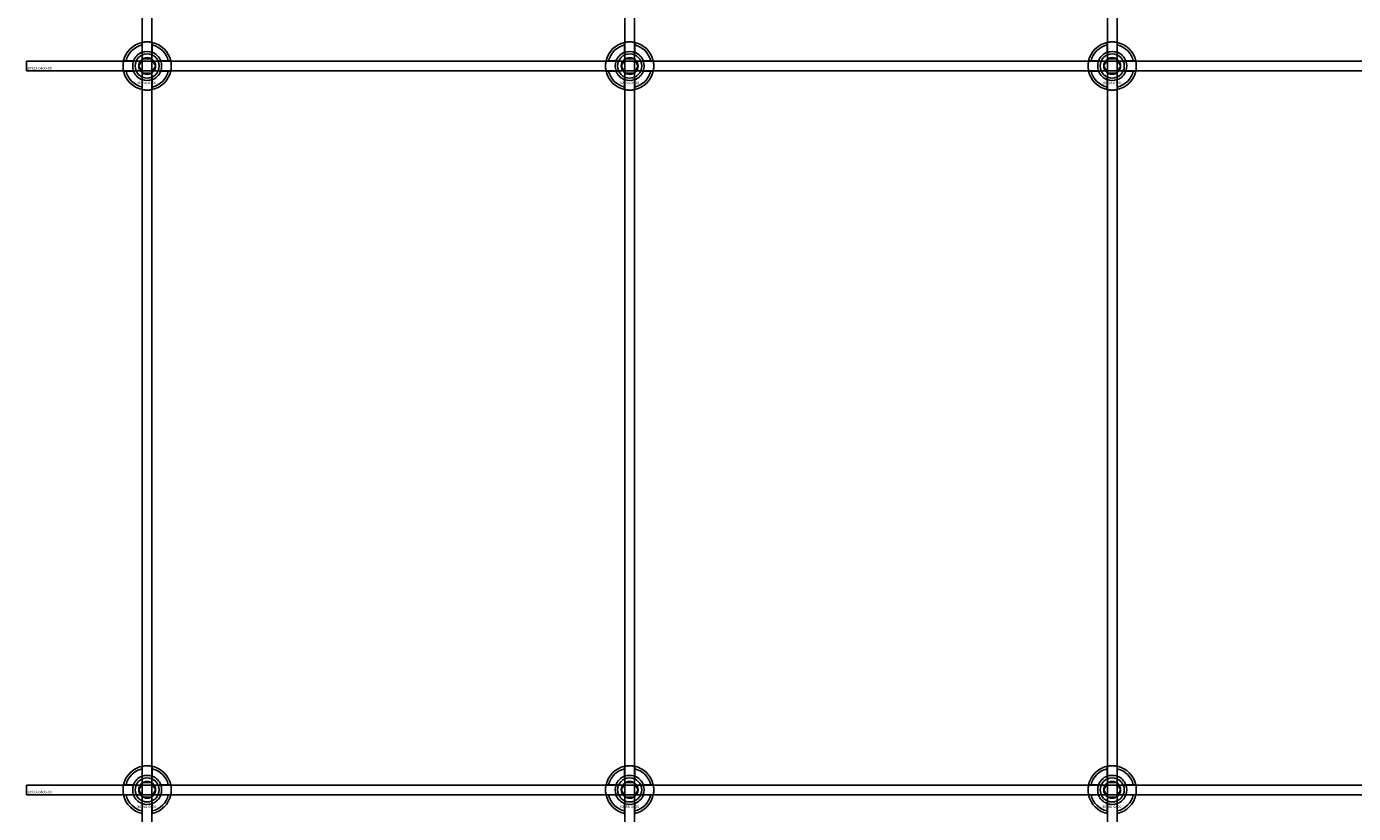
# Model space of a CAD drawing. Extents: x -50463 to 62998, y -11263 to -1479.
# Drawn here: x -20897 to -20347, y -8408 to -8081 of the extents above; entities that cross this region are included whole.
import ezdxf

# ---------------------------------------------------------------- set-up
doc = ezdxf.new("R2010")
doc.units = 0
doc.layers.add('Default', color=7, linetype='Continuous')
doc.styles.add('Notiztext (DIN)', font='isocpeur.ttf')

msp = doc.modelspace()

# ---------------------------------------------------------------- linework, layer by layer
at = {"layer": 'Default'}
for p, q in [((-20849, -7837.83), (-20849, -10788.03)), ((-20845, -7837.83), (-20845, -10788.03)), ((-20649, -7837.83), (-20649, -10788.03)), ((-20645, -7837.83), (-20645, -10788.03)), ((-20449, -7837.83), (-20449, -10788.03)), ((-20445, -7837.83), (-20445, -10788.03)), ((-20849.1, -8092.15), (-20849.1, -8089.07)), ((-20844.9, -8089.07), (-20844.9, -8092.15)), ((-20649.1, -8092.15), (-20649.1, -8089.07)), ((-20644.9, -8089.07), (-20644.9, -8092.15)), ((-20449.1, -8092.15), (-20449.1, -8089.07)), ((-20444.9, -8089.07), (-20444.9, -8092.15)), ((-20855.75, -8095.73), (-20852.67, -8095.73)), ((-20841.32, -8095.73), (-20838.24, -8095.73)), ((-20655.75, -8095.73), (-20652.67, -8095.73)), ((-20641.32, -8095.73), (-20638.24, -8095.73)), ((-20455.75, -8095.73), (-20452.67, -8095.73)), ((-20441.32, -8095.73), (-20438.24, -8095.73)), ((-20852.67, -8099.93), (-20855.75, -8099.93)), ((-20838.24, -8099.93), (-20841.32, -8099.93)), ((-20652.67, -8099.93), (-20655.75, -8099.93)), ((-20638.24, -8099.93), (-20641.32, -8099.93)), ((-20452.67, -8099.93), (-20455.75, -8099.93)), ((-20438.24, -8099.93), (-20441.32, -8099.93)), ((-20849.1, -8106.58), (-20849.1, -8103.5)), ((-20844.9, -8103.5), (-20844.9, -8106.58)), ((-20649.1, -8106.58), (-20649.1, -8103.5)), ((-20644.9, -8103.5), (-20644.9, -8106.58)), ((-20449.1, -8106.58), (-20449.1, -8103.5)), ((-20444.9, -8103.5), (-20444.9, -8106.58)), ((-20849.1, -8392.15), (-20849.1, -8389.07)), ((-20844.9, -8389.07), (-20844.9, -8392.15)), ((-20649.1, -8392.15), (-20649.1, -8389.07)), ((-20644.9, -8389.07), (-20644.9, -8392.15)), ((-20449.1, -8392.15), (-20449.1, -8389.07)), ((-20444.9, -8389.07), (-20444.9, -8392.15)), ((-20855.75, -8395.73), (-20852.67, -8395.73)), ((-20841.32, -8395.73), (-20838.24, -8395.73)), ((-20655.75, -8395.73), (-20652.67, -8395.73)), ((-20641.32, -8395.73), (-20638.24, -8395.73)), ((-20455.75, -8395.73), (-20452.67, -8395.73)), ((-20441.32, -8395.73), (-20438.24, -8395.73)), ((-20852.67, -8399.93), (-20855.75, -8399.93)), ((-20849.1, -8406.58), (-20849.1, -8403.5)), ((-20844.9, -8403.5), (-20844.9, -8406.58)), ((-20838.24, -8399.93), (-20841.32, -8399.93)), ((-20652.67, -8399.93), (-20655.75, -8399.93)), ((-20649.1, -8406.58), (-20649.1, -8403.5)), ((-20644.9, -8403.5), (-20644.9, -8406.58)), ((-20638.24, -8399.93), (-20641.32, -8399.93)), ((-20452.67, -8399.93), (-20455.75, -8399.93)), ((-20449.1, -8406.58), (-20449.1, -8403.5)), ((-20444.9, -8403.5), (-20444.9, -8406.58)), ((-20438.24, -8399.93), (-20441.32, -8399.93))]:
    msp.add_line(p, q, dxfattribs=at)
for points in [[(-20897, -8095.83), (-19797, -8095.83), (-19797, -8099.83), (-20897, -8099.83)], [(-20897, -8395.83), (-19797, -8395.83), (-19797, -8399.83), (-20897, -8399.83)]]:
    msp.add_lwpolyline(points, close=True, dxfattribs=at)
for centre, radius in [((-20847, -8097.83), 5), ((-20847, -8097.83), 3.5), ((-20647, -8097.83), 5), ((-20647, -8097.83), 3.5), ((-20447, -8097.83), 5), ((-20447, -8097.83), 3.5), ((-20847, -8397.83), 5), ((-20647, -8397.83), 5), ((-20447, -8397.83), 5), ((-20847, -8397.83), 3.5), ((-20647, -8397.83), 3.5), ((-20447, -8397.83), 3.5)]:
    msp.add_circle(centre, radius, dxfattribs=at)
for centre, radius, start, end in [((-20847, -8097.83), 10, 102.1224, 167.8776), ((-20847, -8097.83), 9, 103.4934, 166.5066), ((-20847, -8097.83), 10, 12.1224, 77.8776), ((-20847, -8097.83), 9, 13.4934, 76.5066), ((-20647, -8097.83), 10, 102.1224, 167.8776), ((-20647, -8097.83), 9, 103.4934, 166.5066), ((-20647, -8097.83), 10, 12.1224, 77.8776), ((-20647, -8097.83), 9, 13.4934, 76.5066), ((-20447, -8097.83), 10, 102.1224, 167.8776), ((-20447, -8097.83), 9, 103.4934, 166.5066), ((-20447, -8097.83), 10, 12.1224, 77.8776), ((-20447, -8097.83), 9, 13.4934, 76.5066), ((-20847, -8097.83), 6, 159.5127, 200.4873), ((-20847, -8097.83), 6.05, 110.3, 159.7), ((-20847, -8097.83), 6, 69.5127, 110.4873), ((-20847, -8097.83), 6.05, 20.3, 69.7), ((-20847, -8097.83), 6, 339.5127, 20.4873), ((-20647, -8097.83), 6, 159.5127, 200.4873), ((-20647, -8097.83), 6.05, 110.3, 159.7), ((-20647, -8097.83), 6, 69.5127, 110.4873), ((-20647, -8097.83), 6.05, 20.3, 69.7), ((-20647, -8097.83), 6, 339.5127, 20.4873), ((-20447, -8097.83), 6, 159.5127, 200.4873), ((-20447, -8097.83), 6.05, 110.3, 159.7), ((-20447, -8097.83), 6, 69.5127, 110.4873), ((-20447, -8097.83), 6.05, 20.3, 69.7), ((-20447, -8097.83), 6, 339.5127, 20.4873), ((-20847, -8097.83), 10, 192.1224, 257.8776), ((-20847, -8097.83), 9, 193.4934, 256.5066), ((-20847, -8097.83), 6.05, 200.3, 249.7), ((-20847, -8097.83), 10, 282.1224, 347.8776), ((-20847, -8097.83), 6.05, 290.3, 339.7), ((-20847, -8097.83), 9, 283.4934, 346.5066), ((-20647, -8097.83), 10, 192.1224, 257.8776), ((-20647, -8097.83), 9, 193.4934, 256.5066), ((-20647, -8097.83), 6.05, 200.3, 249.7), ((-20647, -8097.83), 10, 282.1224, 347.8776), ((-20647, -8097.83), 6.05, 290.3, 339.7), ((-20647, -8097.83), 9, 283.4934, 346.5066), ((-20447, -8097.83), 10, 192.1224, 257.8776), ((-20447, -8097.83), 9, 193.4934, 256.5066), ((-20447, -8097.83), 6.05, 200.3, 249.7), ((-20447, -8097.83), 10, 282.1224, 347.8776), ((-20447, -8097.83), 6.05, 290.3, 339.7), ((-20447, -8097.83), 9, 283.4934, 346.5066), ((-20847, -8097.83), 6, 249.5127, 290.4873), ((-20647, -8097.83), 6, 249.5127, 290.4873), ((-20447, -8097.83), 6, 249.5127, 290.4873), ((-20847, -8397.83), 10, 102.1224, 167.8776), ((-20847, -8397.83), 9, 103.4934, 166.5066), ((-20847, -8397.83), 6.05, 110.3, 159.7), ((-20847, -8397.83), 6, 69.5127, 110.4873), ((-20847, -8397.83), 10, 12.1224, 77.8776), ((-20847, -8397.83), 9, 13.4934, 76.5066), ((-20847, -8397.83), 6.05, 20.3, 69.7), ((-20647, -8397.83), 10, 102.1224, 167.8776), ((-20647, -8397.83), 9, 103.4934, 166.5066), ((-20647, -8397.83), 6.05, 110.3, 159.7), ((-20647, -8397.83), 6, 69.5127, 110.4873), ((-20647, -8397.83), 10, 12.1224, 77.8776), ((-20647, -8397.83), 9, 13.4934, 76.5066), ((-20647, -8397.83), 6.05, 20.3, 69.7), ((-20447, -8397.83), 10, 102.1224, 167.8776), ((-20447, -8397.83), 9, 103.4934, 166.5066), ((-20447, -8397.83), 6.05, 110.3, 159.7), ((-20447, -8397.83), 6, 69.5127, 110.4873), ((-20447, -8397.83), 10, 12.1224, 77.8776), ((-20447, -8397.83), 9, 13.4934, 76.5066), ((-20447, -8397.83), 6.05, 20.3, 69.7), ((-20847, -8397.83), 6, 159.5127, 200.4873), ((-20847, -8397.83), 6, 339.5127, 20.4873), ((-20647, -8397.83), 6, 159.5127, 200.4873), ((-20647, -8397.83), 6, 339.5127, 20.4873), ((-20447, -8397.83), 6, 159.5127, 200.4873), ((-20447, -8397.83), 6, 339.5127, 20.4873), ((-20847, -8397.83), 10, 192.1224, 257.8776), ((-20847, -8397.83), 9, 193.4934, 256.5066), ((-20847, -8397.83), 6.05, 200.3, 249.7), ((-20847, -8397.83), 6, 249.5127, 290.4873), ((-20847, -8397.83), 10, 282.1224, 347.8776), ((-20847, -8397.83), 6.05, 290.3, 339.7), ((-20847, -8397.83), 9, 283.4934, 346.5066), ((-20647, -8397.83), 10, 192.1224, 257.8776), ((-20647, -8397.83), 9, 193.4934, 256.5066), ((-20647, -8397.83), 6.05, 200.3, 249.7), ((-20647, -8397.83), 6, 249.5127, 290.4873), ((-20647, -8397.83), 10, 282.1224, 347.8776), ((-20647, -8397.83), 6.05, 290.3, 339.7), ((-20647, -8397.83), 9, 283.4934, 346.5066), ((-20447, -8397.83), 10, 192.1224, 257.8776), ((-20447, -8397.83), 9, 193.4934, 256.5066), ((-20447, -8397.83), 6.05, 200.3, 249.7), ((-20447, -8397.83), 6, 249.5127, 290.4873), ((-20447, -8397.83), 10, 282.1224, 347.8776), ((-20447, -8397.83), 6.05, 290.3, 339.7), ((-20447, -8397.83), 9, 283.4934, 346.5066)]:
    msp.add_arc(centre, radius, start, end, dxfattribs=at)
for points, knots in [([(-20849.1, -8088.05), (-20849.1, -8088.05), (-20849.04, -8088.04), (-20848.83, -8087.99), (-20848.67, -8087.96), (-20848.29, -8087.91), (-20848.06, -8087.88), (-20847.54, -8087.84), (-20847.26, -8087.83), (-20846.73, -8087.83), (-20846.45, -8087.84), (-20845.93, -8087.88), (-20845.7, -8087.91), (-20845.32, -8087.96), (-20845.16, -8087.99), (-20844.95, -8088.04), (-20844.9, -8088.05), (-20844.9, -8088.05)], [-0.6348715, -0.6348715, -0.6348715, -0.6348715, -0.5555098, -0.5555098, -0.4761482, -0.4761482, -0.396792, -0.396792, -0.3174357, -0.3174357, -0.2380795, -0.2380795, -0.1587233, -0.1587233, -0.0793616, -0.0793616, 0, 0, 0, 0]), ([(-20649.1, -8088.05), (-20649.1, -8088.05), (-20649.04, -8088.04), (-20648.83, -8087.99), (-20648.67, -8087.96), (-20648.29, -8087.91), (-20648.06, -8087.88), (-20647.54, -8087.84), (-20647.26, -8087.83), (-20646.73, -8087.83), (-20646.45, -8087.84), (-20645.93, -8087.88), (-20645.7, -8087.91), (-20645.32, -8087.96), (-20645.16, -8087.99), (-20644.95, -8088.04), (-20644.9, -8088.05), (-20644.9, -8088.05)], [-0.6348715, -0.6348715, -0.6348715, -0.6348715, -0.5555098, -0.5555098, -0.4761482, -0.4761482, -0.396792, -0.396792, -0.3174357, -0.3174357, -0.2380795, -0.2380795, -0.1587233, -0.1587233, -0.0793616, -0.0793616, 0, 0, 0, 0]), ([(-20449.1, -8088.05), (-20449.1, -8088.05), (-20449.04, -8088.04), (-20448.83, -8087.99), (-20448.67, -8087.96), (-20448.29, -8087.91), (-20448.06, -8087.88), (-20447.54, -8087.84), (-20447.26, -8087.83), (-20446.73, -8087.83), (-20446.45, -8087.84), (-20445.93, -8087.88), (-20445.7, -8087.91), (-20445.32, -8087.96), (-20445.16, -8087.99), (-20444.95, -8088.04), (-20444.9, -8088.05), (-20444.9, -8088.05)], [-0.6348715, -0.6348715, -0.6348715, -0.6348715, -0.5555098, -0.5555098, -0.4761482, -0.4761482, -0.396792, -0.396792, -0.3174357, -0.3174357, -0.2380795, -0.2380795, -0.1587233, -0.1587233, -0.0793616, -0.0793616, 0, 0, 0, 0]), ([(-20856.77, -8099.93), (-20856.77, -8099.93), (-20856.78, -8099.87), (-20856.83, -8099.66), (-20856.86, -8099.5), (-20856.91, -8099.12), (-20856.94, -8098.89), (-20856.98, -8098.37), (-20857, -8098.09), (-20857, -8097.56), (-20856.98, -8097.28), (-20856.94, -8096.76), (-20856.91, -8096.53), (-20856.86, -8096.15), (-20856.83, -8095.99), (-20856.78, -8095.78), (-20856.77, -8095.73), (-20856.77, -8095.73)], [-0.6348715, -0.6348715, -0.6348715, -0.6348715, -0.5555098, -0.5555098, -0.4761482, -0.4761482, -0.396792, -0.396792, -0.3174357, -0.3174357, -0.2380795, -0.2380795, -0.1587233, -0.1587233, -0.0793616, -0.0793616, 0, 0, 0, 0]), ([(-20837.22, -8095.73), (-20837.22, -8095.73), (-20837.21, -8095.78), (-20837.16, -8095.99), (-20837.13, -8096.15), (-20837.08, -8096.53), (-20837.05, -8096.76), (-20837.01, -8097.28), (-20837, -8097.56), (-20837, -8098.09), (-20837.01, -8098.37), (-20837.05, -8098.89), (-20837.08, -8099.12), (-20837.13, -8099.5), (-20837.16, -8099.66), (-20837.21, -8099.87), (-20837.22, -8099.93), (-20837.22, -8099.93)], [0, 0, 0, 0, 0.0793616, 0.0793616, 0.1587233, 0.1587233, 0.2380795, 0.2380795, 0.3174357, 0.3174357, 0.396792, 0.396792, 0.4761482, 0.4761482, 0.5555098, 0.5555098, 0.6348715, 0.6348715, 0.6348715, 0.6348715]), ([(-20656.77, -8099.93), (-20656.77, -8099.93), (-20656.78, -8099.87), (-20656.83, -8099.66), (-20656.86, -8099.5), (-20656.91, -8099.12), (-20656.94, -8098.89), (-20656.98, -8098.37), (-20657, -8098.09), (-20657, -8097.56), (-20656.98, -8097.28), (-20656.94, -8096.76), (-20656.91, -8096.53), (-20656.86, -8096.15), (-20656.83, -8095.99), (-20656.78, -8095.78), (-20656.77, -8095.73), (-20656.77, -8095.73)], [-0.6348715, -0.6348715, -0.6348715, -0.6348715, -0.5555098, -0.5555098, -0.4761482, -0.4761482, -0.396792, -0.396792, -0.3174357, -0.3174357, -0.2380795, -0.2380795, -0.1587233, -0.1587233, -0.0793616, -0.0793616, 0, 0, 0, 0]), ([(-20637.22, -8095.73), (-20637.22, -8095.73), (-20637.21, -8095.78), (-20637.16, -8095.99), (-20637.13, -8096.15), (-20637.08, -8096.53), (-20637.05, -8096.76), (-20637.01, -8097.28), (-20637, -8097.56), (-20637, -8098.09), (-20637.01, -8098.37), (-20637.05, -8098.89), (-20637.08, -8099.12), (-20637.13, -8099.5), (-20637.16, -8099.66), (-20637.21, -8099.87), (-20637.22, -8099.93), (-20637.22, -8099.93)], [0, 0, 0, 0, 0.0793616, 0.0793616, 0.1587233, 0.1587233, 0.2380795, 0.2380795, 0.3174357, 0.3174357, 0.396792, 0.396792, 0.4761482, 0.4761482, 0.5555098, 0.5555098, 0.6348715, 0.6348715, 0.6348715, 0.6348715]), ([(-20456.77, -8099.93), (-20456.77, -8099.93), (-20456.78, -8099.87), (-20456.83, -8099.66), (-20456.86, -8099.5), (-20456.91, -8099.12), (-20456.94, -8098.89), (-20456.98, -8098.37), (-20457, -8098.09), (-20457, -8097.56), (-20456.98, -8097.28), (-20456.94, -8096.76), (-20456.91, -8096.53), (-20456.86, -8096.15), (-20456.83, -8095.99), (-20456.78, -8095.78), (-20456.77, -8095.73), (-20456.77, -8095.73)], [-0.6348715, -0.6348715, -0.6348715, -0.6348715, -0.5555098, -0.5555098, -0.4761482, -0.4761482, -0.396792, -0.396792, -0.3174357, -0.3174357, -0.2380795, -0.2380795, -0.1587233, -0.1587233, -0.0793616, -0.0793616, 0, 0, 0, 0]), ([(-20437.22, -8095.73), (-20437.22, -8095.73), (-20437.21, -8095.78), (-20437.16, -8095.99), (-20437.13, -8096.15), (-20437.08, -8096.53), (-20437.05, -8096.76), (-20437.01, -8097.28), (-20437, -8097.56), (-20437, -8098.09), (-20437.01, -8098.37), (-20437.05, -8098.89), (-20437.08, -8099.12), (-20437.13, -8099.5), (-20437.16, -8099.66), (-20437.21, -8099.87), (-20437.22, -8099.93), (-20437.22, -8099.93)], [0, 0, 0, 0, 0.0793616, 0.0793616, 0.1587233, 0.1587233, 0.2380795, 0.2380795, 0.3174357, 0.3174357, 0.396792, 0.396792, 0.4761482, 0.4761482, 0.5555098, 0.5555098, 0.6348715, 0.6348715, 0.6348715, 0.6348715]), ([(-20844.9, -8107.6), (-20844.9, -8107.6), (-20844.95, -8107.61), (-20845.16, -8107.66), (-20845.32, -8107.69), (-20845.7, -8107.74), (-20845.93, -8107.77), (-20846.45, -8107.81), (-20846.73, -8107.83), (-20847.26, -8107.83), (-20847.54, -8107.81), (-20848.06, -8107.77), (-20848.29, -8107.74), (-20848.67, -8107.69), (-20848.83, -8107.66), (-20849.04, -8107.61), (-20849.1, -8107.6), (-20849.1, -8107.6)], [0, 0, 0, 0, 0.0793616, 0.0793616, 0.1587233, 0.1587233, 0.2380795, 0.2380795, 0.3174357, 0.3174357, 0.396792, 0.396792, 0.4761482, 0.4761482, 0.5555098, 0.5555098, 0.6348715, 0.6348715, 0.6348715, 0.6348715]), ([(-20644.9, -8107.6), (-20644.9, -8107.6), (-20644.95, -8107.61), (-20645.16, -8107.66), (-20645.32, -8107.69), (-20645.7, -8107.74), (-20645.93, -8107.77), (-20646.45, -8107.81), (-20646.73, -8107.83), (-20647.26, -8107.83), (-20647.54, -8107.81), (-20648.06, -8107.77), (-20648.29, -8107.74), (-20648.67, -8107.69), (-20648.83, -8107.66), (-20649.04, -8107.61), (-20649.1, -8107.6), (-20649.1, -8107.6)], [0, 0, 0, 0, 0.0793616, 0.0793616, 0.1587233, 0.1587233, 0.2380795, 0.2380795, 0.3174357, 0.3174357, 0.396792, 0.396792, 0.4761482, 0.4761482, 0.5555098, 0.5555098, 0.6348715, 0.6348715, 0.6348715, 0.6348715]), ([(-20444.9, -8107.6), (-20444.9, -8107.6), (-20444.95, -8107.61), (-20445.16, -8107.66), (-20445.32, -8107.69), (-20445.7, -8107.74), (-20445.93, -8107.77), (-20446.45, -8107.81), (-20446.73, -8107.83), (-20447.26, -8107.83), (-20447.54, -8107.81), (-20448.06, -8107.77), (-20448.29, -8107.74), (-20448.67, -8107.69), (-20448.83, -8107.66), (-20449.04, -8107.61), (-20449.1, -8107.6), (-20449.1, -8107.6)], [0, 0, 0, 0, 0.0793616, 0.0793616, 0.1587233, 0.1587233, 0.2380795, 0.2380795, 0.3174357, 0.3174357, 0.396792, 0.396792, 0.4761482, 0.4761482, 0.5555098, 0.5555098, 0.6348715, 0.6348715, 0.6348715, 0.6348715]), ([(-20849.1, -8388.05), (-20849.1, -8388.05), (-20849.04, -8388.04), (-20848.83, -8387.99), (-20848.67, -8387.96), (-20848.29, -8387.91), (-20848.06, -8387.88), (-20847.54, -8387.84), (-20847.26, -8387.83), (-20846.73, -8387.83), (-20846.45, -8387.84), (-20845.93, -8387.88), (-20845.7, -8387.91), (-20845.32, -8387.96), (-20845.16, -8387.99), (-20844.95, -8388.04), (-20844.9, -8388.05), (-20844.9, -8388.05)], [-0.6348715, -0.6348715, -0.6348715, -0.6348715, -0.5555098, -0.5555098, -0.4761482, -0.4761482, -0.396792, -0.396792, -0.3174357, -0.3174357, -0.2380795, -0.2380795, -0.1587233, -0.1587233, -0.0793616, -0.0793616, 0, 0, 0, 0]), ([(-20649.1, -8388.05), (-20649.1, -8388.05), (-20649.04, -8388.04), (-20648.83, -8387.99), (-20648.67, -8387.96), (-20648.29, -8387.91), (-20648.06, -8387.88), (-20647.54, -8387.84), (-20647.26, -8387.83), (-20646.73, -8387.83), (-20646.45, -8387.84), (-20645.93, -8387.88), (-20645.7, -8387.91), (-20645.32, -8387.96), (-20645.16, -8387.99), (-20644.95, -8388.04), (-20644.9, -8388.05), (-20644.9, -8388.05)], [-0.6348715, -0.6348715, -0.6348715, -0.6348715, -0.5555098, -0.5555098, -0.4761482, -0.4761482, -0.396792, -0.396792, -0.3174357, -0.3174357, -0.2380795, -0.2380795, -0.1587233, -0.1587233, -0.0793616, -0.0793616, 0, 0, 0, 0]), ([(-20449.1, -8388.05), (-20449.1, -8388.05), (-20449.04, -8388.04), (-20448.83, -8387.99), (-20448.67, -8387.96), (-20448.29, -8387.91), (-20448.06, -8387.88), (-20447.54, -8387.84), (-20447.26, -8387.83), (-20446.73, -8387.83), (-20446.45, -8387.84), (-20445.93, -8387.88), (-20445.7, -8387.91), (-20445.32, -8387.96), (-20445.16, -8387.99), (-20444.95, -8388.04), (-20444.9, -8388.05), (-20444.9, -8388.05)], [-0.6348715, -0.6348715, -0.6348715, -0.6348715, -0.5555098, -0.5555098, -0.4761482, -0.4761482, -0.396792, -0.396792, -0.3174357, -0.3174357, -0.2380795, -0.2380795, -0.1587233, -0.1587233, -0.0793616, -0.0793616, 0, 0, 0, 0]), ([(-20856.77, -8399.93), (-20856.77, -8399.93), (-20856.78, -8399.87), (-20856.83, -8399.66), (-20856.86, -8399.5), (-20856.91, -8399.12), (-20856.94, -8398.89), (-20856.98, -8398.37), (-20857, -8398.09), (-20857, -8397.56), (-20856.98, -8397.28), (-20856.94, -8396.76), (-20856.91, -8396.53), (-20856.86, -8396.15), (-20856.83, -8395.99), (-20856.78, -8395.78), (-20856.77, -8395.73), (-20856.77, -8395.73)], [-0.6348715, -0.6348715, -0.6348715, -0.6348715, -0.5555098, -0.5555098, -0.4761482, -0.4761482, -0.396792, -0.396792, -0.3174357, -0.3174357, -0.2380795, -0.2380795, -0.1587233, -0.1587233, -0.0793616, -0.0793616, 0, 0, 0, 0]), ([(-20837.22, -8395.73), (-20837.22, -8395.73), (-20837.21, -8395.78), (-20837.16, -8395.99), (-20837.13, -8396.15), (-20837.08, -8396.53), (-20837.05, -8396.76), (-20837.01, -8397.28), (-20837, -8397.56), (-20837, -8398.09), (-20837.01, -8398.37), (-20837.05, -8398.89), (-20837.08, -8399.12), (-20837.13, -8399.5), (-20837.16, -8399.66), (-20837.21, -8399.87), (-20837.22, -8399.93), (-20837.22, -8399.93)], [0, 0, 0, 0, 0.0793616, 0.0793616, 0.1587233, 0.1587233, 0.2380795, 0.2380795, 0.3174357, 0.3174357, 0.396792, 0.396792, 0.4761482, 0.4761482, 0.5555098, 0.5555098, 0.6348715, 0.6348715, 0.6348715, 0.6348715]), ([(-20656.77, -8399.93), (-20656.77, -8399.93), (-20656.78, -8399.87), (-20656.83, -8399.66), (-20656.86, -8399.5), (-20656.91, -8399.12), (-20656.94, -8398.89), (-20656.98, -8398.37), (-20657, -8398.09), (-20657, -8397.56), (-20656.98, -8397.28), (-20656.94, -8396.76), (-20656.91, -8396.53), (-20656.86, -8396.15), (-20656.83, -8395.99), (-20656.78, -8395.78), (-20656.77, -8395.73), (-20656.77, -8395.73)], [-0.6348715, -0.6348715, -0.6348715, -0.6348715, -0.5555098, -0.5555098, -0.4761482, -0.4761482, -0.396792, -0.396792, -0.3174357, -0.3174357, -0.2380795, -0.2380795, -0.1587233, -0.1587233, -0.0793616, -0.0793616, 0, 0, 0, 0]), ([(-20637.22, -8395.73), (-20637.22, -8395.73), (-20637.21, -8395.78), (-20637.16, -8395.99), (-20637.13, -8396.15), (-20637.08, -8396.53), (-20637.05, -8396.76), (-20637.01, -8397.28), (-20637, -8397.56), (-20637, -8398.09), (-20637.01, -8398.37), (-20637.05, -8398.89), (-20637.08, -8399.12), (-20637.13, -8399.5), (-20637.16, -8399.66), (-20637.21, -8399.87), (-20637.22, -8399.93), (-20637.22, -8399.93)], [0, 0, 0, 0, 0.0793616, 0.0793616, 0.1587233, 0.1587233, 0.2380795, 0.2380795, 0.3174357, 0.3174357, 0.396792, 0.396792, 0.4761482, 0.4761482, 0.5555098, 0.5555098, 0.6348715, 0.6348715, 0.6348715, 0.6348715]), ([(-20456.77, -8399.93), (-20456.77, -8399.93), (-20456.78, -8399.87), (-20456.83, -8399.66), (-20456.86, -8399.5), (-20456.91, -8399.12), (-20456.94, -8398.89), (-20456.98, -8398.37), (-20457, -8398.09), (-20457, -8397.56), (-20456.98, -8397.28), (-20456.94, -8396.76), (-20456.91, -8396.53), (-20456.86, -8396.15), (-20456.83, -8395.99), (-20456.78, -8395.78), (-20456.77, -8395.73), (-20456.77, -8395.73)], [-0.6348715, -0.6348715, -0.6348715, -0.6348715, -0.5555098, -0.5555098, -0.4761482, -0.4761482, -0.396792, -0.396792, -0.3174357, -0.3174357, -0.2380795, -0.2380795, -0.1587233, -0.1587233, -0.0793616, -0.0793616, 0, 0, 0, 0]), ([(-20437.22, -8395.73), (-20437.22, -8395.73), (-20437.21, -8395.78), (-20437.16, -8395.99), (-20437.13, -8396.15), (-20437.08, -8396.53), (-20437.05, -8396.76), (-20437.01, -8397.28), (-20437, -8397.56), (-20437, -8398.09), (-20437.01, -8398.37), (-20437.05, -8398.89), (-20437.08, -8399.12), (-20437.13, -8399.5), (-20437.16, -8399.66), (-20437.21, -8399.87), (-20437.22, -8399.93), (-20437.22, -8399.93)], [0, 0, 0, 0, 0.0793616, 0.0793616, 0.1587233, 0.1587233, 0.2380795, 0.2380795, 0.3174357, 0.3174357, 0.396792, 0.396792, 0.4761482, 0.4761482, 0.5555098, 0.5555098, 0.6348715, 0.6348715, 0.6348715, 0.6348715])]:
    msp.add_open_spline(points, degree=3, knots=knots, dxfattribs=at)
for points, weights in [([(-20849.1, -8089.07), (-20849.1, -8088.59), (-20849.1, -8088.05)], [1, 1.00145960563, 1]), ([(-20844.9, -8088.05), (-20844.9, -8088.59), (-20844.9, -8089.07)], [1, 1.00145960563, 1]), ([(-20649.1, -8089.07), (-20649.1, -8088.59), (-20649.1, -8088.05)], [1, 1.00145960563, 1]), ([(-20644.9, -8088.05), (-20644.9, -8088.59), (-20644.9, -8089.07)], [1, 1.00145960563, 1]), ([(-20449.1, -8089.07), (-20449.1, -8088.59), (-20449.1, -8088.05)], [1, 1.00145960563, 1]), ([(-20444.9, -8088.05), (-20444.9, -8088.59), (-20444.9, -8089.07)], [1, 1.00145960563, 1]), ([(-20856.77, -8095.73), (-20856.23, -8095.73), (-20855.75, -8095.73)], [1, 1.00145960563, 1]), ([(-20852.67, -8095.73), (-20852.38, -8095.73), (-20852.11, -8095.73)], [1, 1.00238647725, 1.00238586272]), ([(-20849.59, -8096.33), (-20849.19, -8095.63), (-20848.73, -8094.83)], [1, 1.03939442297, 1.00277578927]), ([(-20849.1, -8092.71), (-20849.1, -8092.44), (-20849.1, -8092.15)], [1.00238586272, 1.00238647725, 1]), ([(-20848.73, -8094.83), (-20847.8, -8094.83), (-20847, -8094.83)], [1.00277578927, 1.03939442297, 1]), ([(-20847, -8094.83), (-20846.19, -8094.83), (-20845.26, -8094.83)], [1, 1.03939442297, 1.00277578927]), ([(-20845.26, -8094.83), (-20844.8, -8095.63), (-20844.4, -8096.33)], [1.00277578927, 1.03939442297, 1]), ([(-20844.9, -8092.15), (-20844.9, -8092.44), (-20844.9, -8092.71)], [1, 1.00238647725, 1.00238586272]), ([(-20841.88, -8095.73), (-20841.61, -8095.73), (-20841.32, -8095.73)], [1.00238586272, 1.00238647725, 1]), ([(-20838.24, -8095.73), (-20837.76, -8095.73), (-20837.22, -8095.73)], [1, 1.00145960563, 1]), ([(-20656.77, -8095.73), (-20656.23, -8095.73), (-20655.75, -8095.73)], [1, 1.00145960563, 1]), ([(-20652.67, -8095.73), (-20652.38, -8095.73), (-20652.11, -8095.73)], [1, 1.00238647725, 1.00238586272]), ([(-20649.59, -8096.33), (-20649.19, -8095.63), (-20648.73, -8094.83)], [1, 1.03939442297, 1.00277578927]), ([(-20649.1, -8092.71), (-20649.1, -8092.44), (-20649.1, -8092.15)], [1.00238586272, 1.00238647725, 1]), ([(-20648.73, -8094.83), (-20647.8, -8094.83), (-20647, -8094.83)], [1.00277578927, 1.03939442297, 1]), ([(-20647, -8094.83), (-20646.19, -8094.83), (-20645.26, -8094.83)], [1, 1.03939442297, 1.00277578927]), ([(-20645.26, -8094.83), (-20644.8, -8095.63), (-20644.4, -8096.33)], [1.00277578927, 1.03939442297, 1]), ([(-20644.9, -8092.15), (-20644.9, -8092.44), (-20644.9, -8092.71)], [1, 1.00238647725, 1.00238586272]), ([(-20641.88, -8095.73), (-20641.61, -8095.73), (-20641.32, -8095.73)], [1.00238586272, 1.00238647725, 1]), ([(-20638.24, -8095.73), (-20637.76, -8095.73), (-20637.22, -8095.73)], [1, 1.00145960563, 1]), ([(-20456.77, -8095.73), (-20456.23, -8095.73), (-20455.75, -8095.73)], [1, 1.00145960563, 1]), ([(-20452.67, -8095.73), (-20452.38, -8095.73), (-20452.11, -8095.73)], [1, 1.00238647725, 1.00238586272]), ([(-20449.59, -8096.33), (-20449.19, -8095.63), (-20448.73, -8094.83)], [1, 1.03939442297, 1.00277578927]), ([(-20449.1, -8092.71), (-20449.1, -8092.44), (-20449.1, -8092.15)], [1.00238586272, 1.00238647725, 1]), ([(-20448.73, -8094.83), (-20447.8, -8094.83), (-20447, -8094.83)], [1.00277578927, 1.03939442297, 1]), ([(-20447, -8094.83), (-20446.19, -8094.83), (-20445.26, -8094.83)], [1, 1.03939442297, 1.00277578927]), ([(-20445.26, -8094.83), (-20444.8, -8095.63), (-20444.4, -8096.33)], [1.00277578927, 1.03939442297, 1]), ([(-20444.9, -8092.15), (-20444.9, -8092.44), (-20444.9, -8092.71)], [1, 1.00238647725, 1.00238586272]), ([(-20441.88, -8095.73), (-20441.61, -8095.73), (-20441.32, -8095.73)], [1.00238586272, 1.00238647725, 1]), ([(-20438.24, -8095.73), (-20437.76, -8095.73), (-20437.22, -8095.73)], [1, 1.00145960563, 1]), ([(-20855.75, -8099.93), (-20856.23, -8099.93), (-20856.77, -8099.93)], [1, 1.00145960563, 1]), ([(-20852.11, -8099.93), (-20852.38, -8099.93), (-20852.67, -8099.93)], [1.00238586272, 1.00238647725, 1]), ([(-20850.46, -8097.83), (-20850, -8097.02), (-20849.59, -8096.33)], [1.00277578927, 1.03939442297, 1]), ([(-20849.59, -8099.33), (-20850, -8098.63), (-20850.46, -8097.83)], [1, 1.03939442297, 1.00277578927]), ([(-20848.73, -8100.83), (-20849.19, -8100.02), (-20849.59, -8099.33)], [1.00277578927, 1.03939442297, 1]), ([(-20847, -8100.83), (-20847.8, -8100.83), (-20848.73, -8100.83)], [1, 1.03939442297, 1.00277578927]), ([(-20845.26, -8100.83), (-20846.19, -8100.83), (-20847, -8100.83)], [1.00277578927, 1.03939442297, 1]), ([(-20844.4, -8099.33), (-20844.8, -8100.02), (-20845.26, -8100.83)], [1, 1.03939442297, 1.00277578927]), ([(-20844.4, -8096.33), (-20844, -8097.02), (-20843.53, -8097.83)], [1, 1.03939442297, 1.00277578927]), ([(-20843.53, -8097.83), (-20844, -8098.63), (-20844.4, -8099.33)], [1.00277578927, 1.03939442297, 1]), ([(-20841.32, -8099.93), (-20841.61, -8099.93), (-20841.88, -8099.93)], [1, 1.00238647725, 1.00238586272]), ([(-20837.22, -8099.93), (-20837.76, -8099.93), (-20838.24, -8099.93)], [1, 1.00145960563, 1]), ([(-20655.75, -8099.93), (-20656.23, -8099.93), (-20656.77, -8099.93)], [1, 1.00145960563, 1]), ([(-20652.11, -8099.93), (-20652.38, -8099.93), (-20652.67, -8099.93)], [1.00238586272, 1.00238647725, 1]), ([(-20650.46, -8097.83), (-20650, -8097.02), (-20649.59, -8096.33)], [1.00277578927, 1.03939442297, 1]), ([(-20649.59, -8099.33), (-20650, -8098.63), (-20650.46, -8097.83)], [1, 1.03939442297, 1.00277578927]), ([(-20648.73, -8100.83), (-20649.19, -8100.02), (-20649.59, -8099.33)], [1.00277578927, 1.03939442297, 1]), ([(-20647, -8100.83), (-20647.8, -8100.83), (-20648.73, -8100.83)], [1, 1.03939442297, 1.00277578927]), ([(-20645.26, -8100.83), (-20646.19, -8100.83), (-20647, -8100.83)], [1.00277578927, 1.03939442297, 1]), ([(-20644.4, -8099.33), (-20644.8, -8100.02), (-20645.26, -8100.83)], [1, 1.03939442297, 1.00277578927]), ([(-20644.4, -8096.33), (-20644, -8097.02), (-20643.53, -8097.83)], [1, 1.03939442297, 1.00277578927]), ([(-20643.53, -8097.83), (-20644, -8098.63), (-20644.4, -8099.33)], [1.00277578927, 1.03939442297, 1]), ([(-20641.32, -8099.93), (-20641.61, -8099.93), (-20641.88, -8099.93)], [1, 1.00238647725, 1.00238586272]), ([(-20637.22, -8099.93), (-20637.76, -8099.93), (-20638.24, -8099.93)], [1, 1.00145960563, 1]), ([(-20455.75, -8099.93), (-20456.23, -8099.93), (-20456.77, -8099.93)], [1, 1.00145960563, 1]), ([(-20452.11, -8099.93), (-20452.38, -8099.93), (-20452.67, -8099.93)], [1.00238586272, 1.00238647725, 1]), ([(-20450.46, -8097.83), (-20450, -8097.02), (-20449.59, -8096.33)], [1.00277578927, 1.03939442297, 1]), ([(-20449.59, -8099.33), (-20450, -8098.63), (-20450.46, -8097.83)], [1, 1.03939442297, 1.00277578927]), ([(-20448.73, -8100.83), (-20449.19, -8100.02), (-20449.59, -8099.33)], [1.00277578927, 1.03939442297, 1]), ([(-20447, -8100.83), (-20447.8, -8100.83), (-20448.73, -8100.83)], [1, 1.03939442297, 1.00277578927]), ([(-20445.26, -8100.83), (-20446.19, -8100.83), (-20447, -8100.83)], [1.00277578927, 1.03939442297, 1]), ([(-20444.4, -8099.33), (-20444.8, -8100.02), (-20445.26, -8100.83)], [1, 1.03939442297, 1.00277578927]), ([(-20444.4, -8096.33), (-20444, -8097.02), (-20443.53, -8097.83)], [1, 1.03939442297, 1.00277578927]), ([(-20443.53, -8097.83), (-20444, -8098.63), (-20444.4, -8099.33)], [1.00277578927, 1.03939442297, 1]), ([(-20441.32, -8099.93), (-20441.61, -8099.93), (-20441.88, -8099.93)], [1, 1.00238647725, 1.00238586272]), ([(-20437.22, -8099.93), (-20437.76, -8099.93), (-20438.24, -8099.93)], [1, 1.00145960563, 1]), ([(-20849.1, -8103.5), (-20849.1, -8103.21), (-20849.1, -8102.94)], [1, 1.00238647725, 1.00238586272]), ([(-20849.1, -8107.6), (-20849.1, -8107.06), (-20849.1, -8106.58)], [1, 1.00145960563, 1]), ([(-20844.9, -8102.94), (-20844.9, -8103.21), (-20844.9, -8103.5)], [1.00238586272, 1.00238647725, 1]), ([(-20844.9, -8106.58), (-20844.9, -8107.06), (-20844.9, -8107.6)], [1, 1.00145960563, 1]), ([(-20649.1, -8103.5), (-20649.1, -8103.21), (-20649.1, -8102.94)], [1, 1.00238647725, 1.00238586272]), ([(-20649.1, -8107.6), (-20649.1, -8107.06), (-20649.1, -8106.58)], [1, 1.00145960563, 1]), ([(-20644.9, -8102.94), (-20644.9, -8103.21), (-20644.9, -8103.5)], [1.00238586272, 1.00238647725, 1]), ([(-20644.9, -8106.58), (-20644.9, -8107.06), (-20644.9, -8107.6)], [1, 1.00145960563, 1]), ([(-20449.1, -8103.5), (-20449.1, -8103.21), (-20449.1, -8102.94)], [1, 1.00238647725, 1.00238586272]), ([(-20449.1, -8107.6), (-20449.1, -8107.06), (-20449.1, -8106.58)], [1, 1.00145960563, 1]), ([(-20444.9, -8102.94), (-20444.9, -8103.21), (-20444.9, -8103.5)], [1.00238586272, 1.00238647725, 1]), ([(-20444.9, -8106.58), (-20444.9, -8107.06), (-20444.9, -8107.6)], [1, 1.00145960563, 1]), ([(-20849.1, -8389.07), (-20849.1, -8388.59), (-20849.1, -8388.05)], [1, 1.00145960563, 1]), ([(-20849.1, -8392.71), (-20849.1, -8392.44), (-20849.1, -8392.15)], [1.00238586272, 1.00238647725, 1]), ([(-20844.9, -8388.05), (-20844.9, -8388.59), (-20844.9, -8389.07)], [1, 1.00145960563, 1]), ([(-20844.9, -8392.15), (-20844.9, -8392.44), (-20844.9, -8392.71)], [1, 1.00238647725, 1.00238586272]), ([(-20649.1, -8389.07), (-20649.1, -8388.59), (-20649.1, -8388.05)], [1, 1.00145960563, 1]), ([(-20649.1, -8392.71), (-20649.1, -8392.44), (-20649.1, -8392.15)], [1.00238586272, 1.00238647725, 1]), ([(-20644.9, -8388.05), (-20644.9, -8388.59), (-20644.9, -8389.07)], [1, 1.00145960563, 1]), ([(-20644.9, -8392.15), (-20644.9, -8392.44), (-20644.9, -8392.71)], [1, 1.00238647725, 1.00238586272]), ([(-20449.1, -8389.07), (-20449.1, -8388.59), (-20449.1, -8388.05)], [1, 1.00145960563, 1]), ([(-20449.1, -8392.71), (-20449.1, -8392.44), (-20449.1, -8392.15)], [1.00238586272, 1.00238647725, 1]), ([(-20444.9, -8388.05), (-20444.9, -8388.59), (-20444.9, -8389.07)], [1, 1.00145960563, 1]), ([(-20444.9, -8392.15), (-20444.9, -8392.44), (-20444.9, -8392.71)], [1, 1.00238647725, 1.00238586272]), ([(-20856.77, -8395.73), (-20856.23, -8395.73), (-20855.75, -8395.73)], [1, 1.00145960563, 1]), ([(-20852.67, -8395.73), (-20852.38, -8395.73), (-20852.11, -8395.73)], [1, 1.00238647725, 1.00238586272]), ([(-20850.46, -8397.83), (-20850, -8397.02), (-20849.59, -8396.33)], [1.00277578927, 1.03939442297, 1]), ([(-20849.59, -8399.33), (-20850, -8398.63), (-20850.46, -8397.83)], [1, 1.03939442297, 1.00277578927]), ([(-20849.59, -8396.33), (-20849.19, -8395.63), (-20848.73, -8394.83)], [1, 1.03939442297, 1.00277578927]), ([(-20848.73, -8394.83), (-20847.8, -8394.83), (-20847, -8394.83)], [1.00277578927, 1.03939442297, 1]), ([(-20847, -8394.83), (-20846.19, -8394.83), (-20845.26, -8394.83)], [1, 1.03939442297, 1.00277578927]), ([(-20845.26, -8394.83), (-20844.8, -8395.63), (-20844.4, -8396.33)], [1.00277578927, 1.03939442297, 1]), ([(-20844.4, -8396.33), (-20844, -8397.02), (-20843.53, -8397.83)], [1, 1.03939442297, 1.00277578927]), ([(-20843.53, -8397.83), (-20844, -8398.63), (-20844.4, -8399.33)], [1.00277578927, 1.03939442297, 1]), ([(-20841.88, -8395.73), (-20841.61, -8395.73), (-20841.32, -8395.73)], [1.00238586272, 1.00238647725, 1]), ([(-20838.24, -8395.73), (-20837.76, -8395.73), (-20837.22, -8395.73)], [1, 1.00145960563, 1]), ([(-20656.77, -8395.73), (-20656.23, -8395.73), (-20655.75, -8395.73)], [1, 1.00145960563, 1]), ([(-20652.67, -8395.73), (-20652.38, -8395.73), (-20652.11, -8395.73)], [1, 1.00238647725, 1.00238586272]), ([(-20650.46, -8397.83), (-20650, -8397.02), (-20649.59, -8396.33)], [1.00277578927, 1.03939442297, 1]), ([(-20649.59, -8399.33), (-20650, -8398.63), (-20650.46, -8397.83)], [1, 1.03939442297, 1.00277578927]), ([(-20649.59, -8396.33), (-20649.19, -8395.63), (-20648.73, -8394.83)], [1, 1.03939442297, 1.00277578927]), ([(-20648.73, -8394.83), (-20647.8, -8394.83), (-20647, -8394.83)], [1.00277578927, 1.03939442297, 1]), ([(-20647, -8394.83), (-20646.19, -8394.83), (-20645.26, -8394.83)], [1, 1.03939442297, 1.00277578927]), ([(-20645.26, -8394.83), (-20644.8, -8395.63), (-20644.4, -8396.33)], [1.00277578927, 1.03939442297, 1]), ([(-20644.4, -8396.33), (-20644, -8397.02), (-20643.53, -8397.83)], [1, 1.03939442297, 1.00277578927]), ([(-20643.53, -8397.83), (-20644, -8398.63), (-20644.4, -8399.33)], [1.00277578927, 1.03939442297, 1]), ([(-20641.88, -8395.73), (-20641.61, -8395.73), (-20641.32, -8395.73)], [1.00238586272, 1.00238647725, 1]), ([(-20638.24, -8395.73), (-20637.76, -8395.73), (-20637.22, -8395.73)], [1, 1.00145960563, 1]), ([(-20456.77, -8395.73), (-20456.23, -8395.73), (-20455.75, -8395.73)], [1, 1.00145960563, 1]), ([(-20452.67, -8395.73), (-20452.38, -8395.73), (-20452.11, -8395.73)], [1, 1.00238647725, 1.00238586272]), ([(-20450.46, -8397.83), (-20450, -8397.02), (-20449.59, -8396.33)], [1.00277578927, 1.03939442297, 1]), ([(-20449.59, -8399.33), (-20450, -8398.63), (-20450.46, -8397.83)], [1, 1.03939442297, 1.00277578927]), ([(-20449.59, -8396.33), (-20449.19, -8395.63), (-20448.73, -8394.83)], [1, 1.03939442297, 1.00277578927]), ([(-20448.73, -8394.83), (-20447.8, -8394.83), (-20447, -8394.83)], [1.00277578927, 1.03939442297, 1]), ([(-20447, -8394.83), (-20446.19, -8394.83), (-20445.26, -8394.83)], [1, 1.03939442297, 1.00277578927]), ([(-20445.26, -8394.83), (-20444.8, -8395.63), (-20444.4, -8396.33)], [1.00277578927, 1.03939442297, 1]), ([(-20444.4, -8396.33), (-20444, -8397.02), (-20443.53, -8397.83)], [1, 1.03939442297, 1.00277578927]), ([(-20443.53, -8397.83), (-20444, -8398.63), (-20444.4, -8399.33)], [1.00277578927, 1.03939442297, 1]), ([(-20441.88, -8395.73), (-20441.61, -8395.73), (-20441.32, -8395.73)], [1.00238586272, 1.00238647725, 1]), ([(-20438.24, -8395.73), (-20437.76, -8395.73), (-20437.22, -8395.73)], [1, 1.00145960563, 1]), ([(-20855.75, -8399.93), (-20856.23, -8399.93), (-20856.77, -8399.93)], [1, 1.00145960563, 1]), ([(-20852.11, -8399.93), (-20852.38, -8399.93), (-20852.67, -8399.93)], [1.00238586272, 1.00238647725, 1]), ([(-20848.73, -8400.83), (-20849.19, -8400.02), (-20849.59, -8399.33)], [1.00277578927, 1.03939442297, 1]), ([(-20849.1, -8403.5), (-20849.1, -8403.21), (-20849.1, -8402.94)], [1, 1.00238647725, 1.00238586272]), ([(-20847, -8400.83), (-20847.8, -8400.83), (-20848.73, -8400.83)], [1, 1.03939442297, 1.00277578927]), ([(-20845.26, -8400.83), (-20846.19, -8400.83), (-20847, -8400.83)], [1.00277578927, 1.03939442297, 1]), ([(-20844.4, -8399.33), (-20844.8, -8400.02), (-20845.26, -8400.83)], [1, 1.03939442297, 1.00277578927]), ([(-20844.9, -8402.94), (-20844.9, -8403.21), (-20844.9, -8403.5)], [1.00238586272, 1.00238647725, 1]), ([(-20841.32, -8399.93), (-20841.61, -8399.93), (-20841.88, -8399.93)], [1, 1.00238647725, 1.00238586272]), ([(-20837.22, -8399.93), (-20837.76, -8399.93), (-20838.24, -8399.93)], [1, 1.00145960563, 1]), ([(-20655.75, -8399.93), (-20656.23, -8399.93), (-20656.77, -8399.93)], [1, 1.00145960563, 1]), ([(-20652.11, -8399.93), (-20652.38, -8399.93), (-20652.67, -8399.93)], [1.00238586272, 1.00238647725, 1]), ([(-20648.73, -8400.83), (-20649.19, -8400.02), (-20649.59, -8399.33)], [1.00277578927, 1.03939442297, 1]), ([(-20649.1, -8403.5), (-20649.1, -8403.21), (-20649.1, -8402.94)], [1, 1.00238647725, 1.00238586272]), ([(-20647, -8400.83), (-20647.8, -8400.83), (-20648.73, -8400.83)], [1, 1.03939442297, 1.00277578927]), ([(-20645.26, -8400.83), (-20646.19, -8400.83), (-20647, -8400.83)], [1.00277578927, 1.03939442297, 1]), ([(-20644.4, -8399.33), (-20644.8, -8400.02), (-20645.26, -8400.83)], [1, 1.03939442297, 1.00277578927]), ([(-20644.9, -8402.94), (-20644.9, -8403.21), (-20644.9, -8403.5)], [1.00238586272, 1.00238647725, 1]), ([(-20641.32, -8399.93), (-20641.61, -8399.93), (-20641.88, -8399.93)], [1, 1.00238647725, 1.00238586272]), ([(-20637.22, -8399.93), (-20637.76, -8399.93), (-20638.24, -8399.93)], [1, 1.00145960563, 1]), ([(-20455.75, -8399.93), (-20456.23, -8399.93), (-20456.77, -8399.93)], [1, 1.00145960563, 1]), ([(-20452.11, -8399.93), (-20452.38, -8399.93), (-20452.67, -8399.93)], [1.00238586272, 1.00238647725, 1]), ([(-20448.73, -8400.83), (-20449.19, -8400.02), (-20449.59, -8399.33)], [1.00277578927, 1.03939442297, 1]), ([(-20449.1, -8403.5), (-20449.1, -8403.21), (-20449.1, -8402.94)], [1, 1.00238647725, 1.00238586272]), ([(-20447, -8400.83), (-20447.8, -8400.83), (-20448.73, -8400.83)], [1, 1.03939442297, 1.00277578927]), ([(-20445.26, -8400.83), (-20446.19, -8400.83), (-20447, -8400.83)], [1.00277578927, 1.03939442297, 1]), ([(-20444.4, -8399.33), (-20444.8, -8400.02), (-20445.26, -8400.83)], [1, 1.03939442297, 1.00277578927]), ([(-20444.9, -8402.94), (-20444.9, -8403.21), (-20444.9, -8403.5)], [1.00238586272, 1.00238647725, 1]), ([(-20441.32, -8399.93), (-20441.61, -8399.93), (-20441.88, -8399.93)], [1, 1.00238647725, 1.00238586272]), ([(-20437.22, -8399.93), (-20437.76, -8399.93), (-20438.24, -8399.93)], [1, 1.00145960563, 1]), ([(-20849.1, -8407.6), (-20849.1, -8407.06), (-20849.1, -8406.58)], [1, 1.00145960563, 1]), ([(-20844.9, -8406.58), (-20844.9, -8407.06), (-20844.9, -8407.6)], [1, 1.00145960563, 1]), ([(-20649.1, -8407.6), (-20649.1, -8407.06), (-20649.1, -8406.58)], [1, 1.00145960563, 1]), ([(-20644.9, -8406.58), (-20644.9, -8407.06), (-20644.9, -8407.6)], [1, 1.00145960563, 1]), ([(-20449.1, -8407.6), (-20449.1, -8407.06), (-20449.1, -8406.58)], [1, 1.00145960563, 1]), ([(-20444.9, -8406.58), (-20444.9, -8407.06), (-20444.9, -8407.6)], [1, 1.00145960563, 1])]:
    msp.add_rational_spline(points, weights, degree=2, dxfattribs=at)

# ---------------------------------------------------------------- texts
at = {"layer": 'Default', "char_height": 1.1, "attachment_point": 1, "style": 'Notiztext (DIN)'}
for s, insert in [('{\\H1x;30922-0400-00}', (-20896.73, -8098.22)), ('\\fISOCPEUR|b0|i0;\\H1.1000;30858-0400', (-20851.19, -8104.26)), ('\\fISOCPEUR|b0|i0;\\H1.1000;30858-0400', (-20651.19, -8104.26)), ('\\fISOCPEUR|b0|i0;\\H1.1000;30858-0400', (-20451.19, -8104.26)), ('{\\H1x;30922-0400-00}', (-20896.73, -8398.22)), ('\\fISOCPEUR|b0|i0;\\H1.1000;30858-0400', (-20851.19, -8404.26)), ('\\fISOCPEUR|b0|i0;\\H1.1000;30858-0400', (-20651.19, -8404.26)), ('\\fISOCPEUR|b0|i0;\\H1.1000;30858-0400', (-20451.19, -8404.26))]:
    msp.add_mtext(s, dxfattribs=dict(at, insert=insert))

doc.saveas('drawing.dxf')
